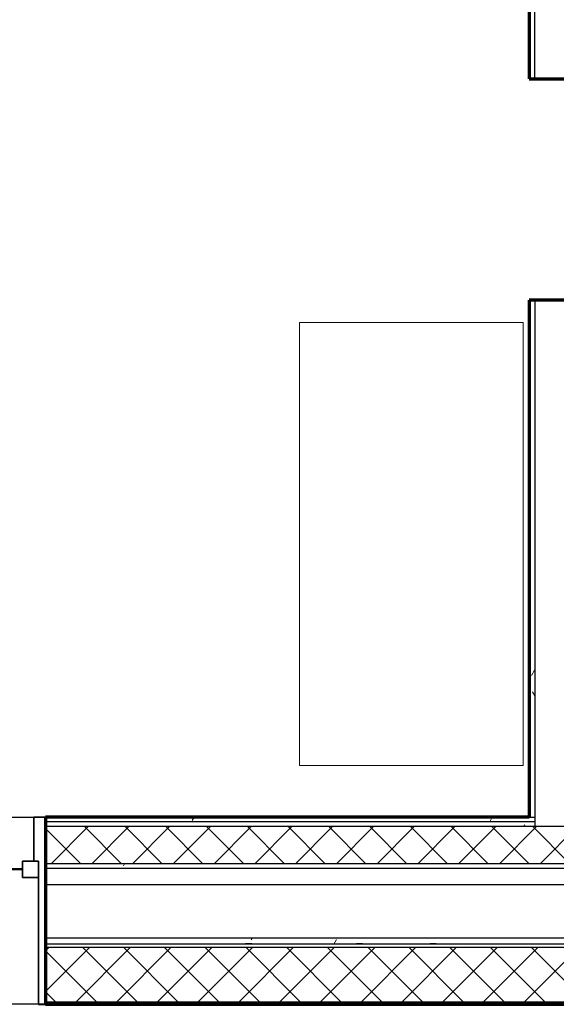
# Model space of a CAD drawing. Units: inches. Extents: x -1002 to 7539, y -1341 to 1567.
# Drawn here: x 2024 to 2082, y -1047 to -940 of the extents above; entities that cross this region are included whole.
import ezdxf

# ---------------------------------------------------------------- set-up
doc = ezdxf.new("R2010")
doc.units = ezdxf.units.IN
doc.header["$MEASUREMENT"] = 0
doc.linetypes.add('Hidden 1_8_', pattern=[0.1875, 0.125, -0.0625])
for name, color, linetype, lineweight in [('A-DETL-MBND', 5, 'Hidden 1_8_', 18), ('A-GLAZ', 6, 'Continuous', 25), ('A-GLAZ-FRAM', 6, 'Continuous', 35), ('A-GLAZ-GLAS', 6, 'Continuous', 50), ('A-WALL', 2, 'Continuous', 25), ('A-WALL-PATT', 2, 'Continuous', 18), ('I-FURN', 2, 'Continuous', 18), ('I-WALL', 2, 'Continuous', 25)]:
    doc.layers.add(name, color=color, linetype=linetype, lineweight=lineweight)
pattern_1 = [(45, (0, 0), (-2.2097087, 2.2097087), []), (135, (0, 0), (-2.2097087, -2.2097087), [])]
pattern_2 = [(0, (0, 0), (16, 4), [0.66, -11.34, 0.66, -11.34, -64]), (0, (0, 0), (16, 4), [-24, 0.66, -23.34, 0.66, -11.34, -28]), (0, (0, 0), (16, 4), [-60, 0.66, -7.34, 0.66, -19.34]), (120, (6, 2), (-11.4641016, 11.8564065), [0.66, -11.34, 0.66, -11.34, -64]), (120, (6, 2), (-11.4641016, 11.8564065), [-24, 0.66, -23.34, 0.66, -11.34, -28]), (120, (6, 2), (-11.4641016, 11.8564065), [-60, 0.66, -7.34, 0.66, -19.34]), (240, (8, 10), (-4.5358984, -15.8564065), [0.66, -11.34, 0.66, -11.34, -64]), (240, (8, 10), (-4.5358984, -15.8564065), [-24, 0.66, -23.34, 0.66, -11.34, -28]), (240, (8, 10), (-4.5358984, -15.8564065), [-60, 0.66, -7.34, 0.66, -19.34])]

# ---------------------------------------------------------------- blocks, each defined once
blk = doc.blocks.new('Double Hung with Trim - 50_x 60__1-40-Modules')
at = {"layer": 'A-GLAZ-FRAM'}
for p, q in [((-22.37, 10.14), (-23.62, 10.14)), ((-22.37, 10.14), (-22.37, 5.36)), ((22.37, 10.14), (23.62, 10.14)), ((22.37, 5.36), (22.37, 10.14)), ((-22.87, 5.36), (-21.12, 5.36)), ((-22.87, 5.36), (-22.37, 5.36)), ((-22.87, 5.36), (-22.87, -10.14)), ((-21.12, 3.61), (-21.12, 5.36)), ((21.12, 3.61), (21.12, 5.36)), ((22.87, 5.36), (21.12, 5.36)), ((22.37, 5.36), (22.87, 5.36)), ((22.87, 5.36), (22.87, -10.14)), ((-22.87, 3.61), (-21.12, 3.61)), ((22.87, 3.61), (21.12, 3.61)), ((-23.62, -10.14), (-22.87, -10.14)), ((23.62, -10.14), (22.87, -10.14))]:
    blk.add_line(p, q, dxfattribs=at)
at = {"layer": 'A-GLAZ-GLAS'}
blk.add_line((-21.12, 4.49), (21.12, 4.49), dxfattribs=at)
blk = doc.blocks.new('Dresser - 48_ x 60_ x 24__1-225-Modules')
at = {"layer": 'I-FURN'}
for p, q in [((13.4, 26.55), (-34.6, 26.55)), ((-34.6, 26.55), (-34.6, 2.3)), ((13.4, 2.3), (13.4, 26.55)), ((-34.6, 2.3), (13.4, 2.3))]:
    blk.add_line(p, q, dxfattribs=at)

msp = doc.modelspace()

# ---------------------------------------------------------------- hatches: boundary and pattern name
at = {"layer": 'A-WALL-PATT'}
h = msp.add_hatch(dxfattribs=at)
h.set_pattern_fill('FP1_2', color=256, style=0, pattern_type=2)
h.set_pattern_definition(pattern_2)
h.paths.add_polyline_path([(2079.36, -933.41), (2078.74, -933.41), (2078.74, -946.29), (2079.36, -946.29)], flags=0)
h = msp.add_hatch(dxfattribs=at)
h.set_pattern_fill('FP1_2', color=256, style=0, pattern_type=2)
h.set_pattern_definition(pattern_2)
h.paths.add_polyline_path([(2079.36, -970.29), (2078.74, -970.29), (2078.74, -1026.29), (2079.36, -1026.29)], flags=0)
h = msp.add_hatch(dxfattribs=at)
h.set_pattern_fill('FP1_2', color=256, style=0, pattern_type=2)
h.set_pattern_definition(pattern_2)
h.paths.add_polyline_path([(2079.36, -1026.29), (2078.74, -1026.29), (2026.32, -1026.29), (2026.32, -1026.8), (2079.36, -1026.8)], flags=0)
h = msp.add_hatch(dxfattribs=at)
h.set_pattern_fill('FP1_2', color=256, style=0, pattern_type=2)
h.set_pattern_definition(pattern_2)
h.paths.add_polyline_path([(2079.36, -1026.8), (2026.32, -1026.8), (2026.32, -1027.31), (2079.36, -1027.31)], flags=0)
h = msp.add_hatch(dxfattribs=at)
h.set_pattern_fill('FP1_3', color=256, style=0, pattern_type=2)
h.set_pattern_definition(pattern_1)
h.paths.add_polyline_path([(2026.32, -1031.33), (2143.61, -1031.33), (2143.61, -1027.31), (2082.99, -1027.31), (2079.36, -1027.31), (2026.32, -1027.31)], flags=0)
h = msp.add_hatch(dxfattribs=at)
h.set_pattern_fill('FP1_2', color=256, style=0, pattern_type=2)
h.set_pattern_definition(pattern_2)
h.paths.add_polyline_path([(2026.32, -1031.84), (2143.61, -1031.84), (2143.61, -1031.33), (2026.32, -1031.33)], flags=0)
h = msp.add_hatch(dxfattribs=at)
h.set_pattern_fill('FP1_2', color=256, style=0, pattern_type=2)
h.set_pattern_definition(pattern_2)
h.paths.add_polyline_path([(2026.32, -1040.03), (2143.61, -1040.03), (2143.61, -1039.4), (2026.32, -1039.4)], flags=0)
h = msp.add_hatch(dxfattribs=at)
h.set_pattern_fill('FP1_3', color=256, style=0, pattern_type=2)
h.set_pattern_definition(pattern_1)
h.paths.add_polyline_path([(2026.32, -1046.33), (2143.61, -1046.33), (2143.61, -1040.42), (2026.32, -1040.42)], flags=0)
h = msp.add_hatch(dxfattribs=at)
h.set_pattern_fill('FP1_1', color=256, style=0, pattern_type=2)
h.set_pattern_definition([(0, (0, 0), (0, 3.125), []), (90, (0, 0), (-3.125, 2e-16), [])])
h.paths.add_polyline_path([(2026.32, -1046.56), (2143.61, -1046.56), (2143.61, -1046.33), (2026.32, -1046.33)], flags=0)

# ---------------------------------------------------------------- linework, layer by layer
at = {"layer": 'A-DETL-MBND'}
msp.add_line((1830.94, -1046.56), (2508.9, -1046.56), dxfattribs=at)
at = {"layer": 'A-WALL'}
for p, q in [((2079.36, -946.29), (2079.36, -933.41)), ((2079.36, -970.29), (2079.36, -1027.31)), ((1979.07, -1026.29), (2026.32, -1026.29)), ((2079.36, -1026.8), (2026.32, -1026.8)), ((2078.74, -1026.29), (2079.36, -1026.29)), ((2147.86, -1027.31), (2026.32, -1027.31)), ((2275.4, -1031.33), (2026.32, -1031.33)), ((2275.4, -1031.84), (2026.32, -1031.84)), ((2275.4, -1033.61), (2026.32, -1033.61)), ((2275.4, -1039.4), (2026.32, -1039.4)), ((2275.4, -1040.03), (2026.32, -1040.03)), ((2275.4, -1040.42), (2026.32, -1040.42)), ((2275.4, -1046.33), (2026.32, -1046.33)), ((2026.32, -1046.56), (1979.07, -1046.56))]:
    msp.add_line(p, q, dxfattribs=at)
at = {"layer": 'A-WALL', "lineweight": 70}
for p, q in [((2078.74, -1026.29), (2026.32, -1026.29)), ((2026.32, -1026.29), (2026.32, -1046.56)), ((2026.32, -1046.56), (2275.4, -1046.56))]:
    msp.add_line(p, q, dxfattribs=at)
at = {"layer": 'I-WALL', "lineweight": 70}
for p, q in [((2078.74, -933.41), (2078.74, -946.29)), ((2078.74, -946.29), (2083.61, -946.29)), ((2083.61, -970.29), (2078.74, -970.29)), ((2078.74, -970.29), (2078.74, -1026.29))]:
    msp.add_line(p, q, dxfattribs=at)

# ---------------------------------------------------------------- block references
at = {"layer": 'A-GLAZ'}
msp.add_blockref('Double Hung with Trim - 50_x 60__1-40-Modules', (2002.69, -1036.43), dxfattribs=at)
at = {"layer": 'I-FURN', "rotation": 89.99999999999734}
msp.add_blockref('Dresser - 48_ x 60_ x 24__1-225-Modules', (2080.39, -986.08), dxfattribs=at)

doc.saveas('drawing.dxf')
